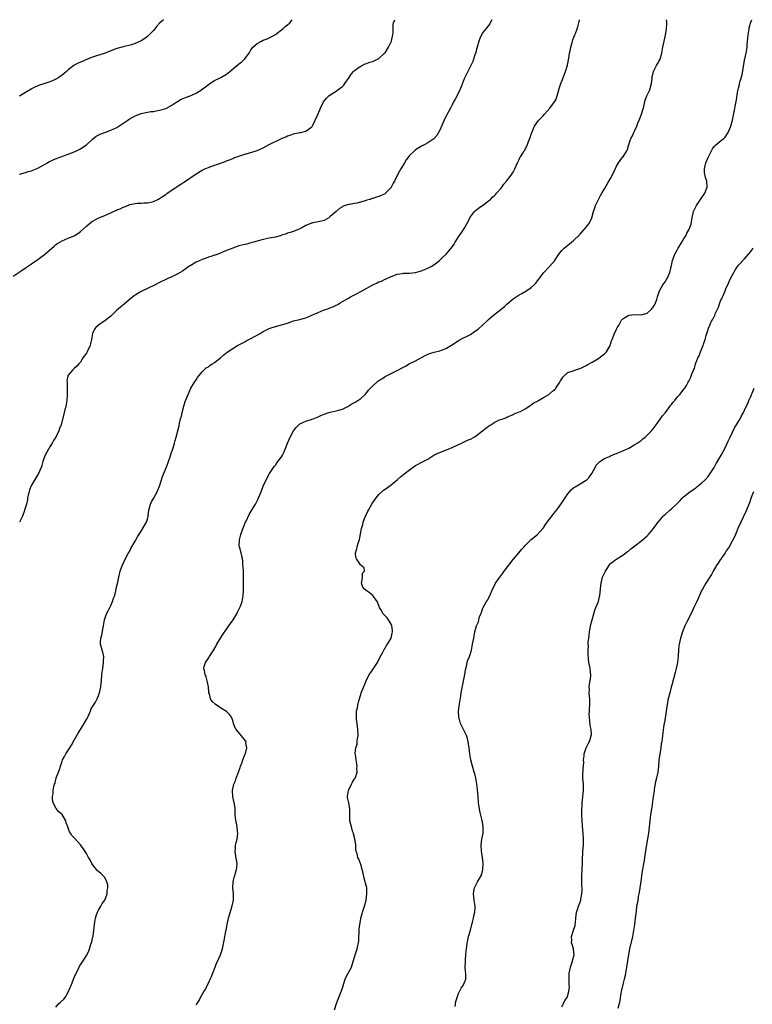
# Model space of a CAD drawing. Units: inches. Extents: x 2541000 to 2544000, y 1545000 to 1548000.
# Drawn here: x 2542149 to 2542390, y 1547677 to 1548000 of the extents above; entities that cross this region are included whole.
import ezdxf

# ---------------------------------------------------------------- set-up
doc = ezdxf.new("R2010")
doc.units = ezdxf.units.IN
doc.header["$MEASUREMENT"] = 0
doc.layers.add('LD25411545_10ft', color=73, linetype='Continuous')

msp = doc.modelspace()

# ---------------------------------------------------------------- linework, layer by layer
at = {"layer": 'LD25411545_10ft'}
for points, elevation in [([(2542147, 1547915.78), (2542149.52, 1547917.52), (2542151, 1547918.51), (2542151.3, 1547918.7), (2542151.69, 1547919), (2542153, 1547919.88), (2542155, 1547921.29), (2542155.99, 1547922.01), (2542157.14, 1547922.86), (2542160.35, 1547925.65), (2542161, 1547926.17), (2542161.49, 1547926.51), (2542162.26, 1547927), (2542163, 1547927.44), (2542165, 1547928.26), (2542167, 1547929.04), (2542168.19, 1547929.81), (2542169, 1547930.46), (2542171, 1547932.27), (2542171.9, 1547933), (2542172.52, 1547933.48), (2542173, 1547933.82), (2542175.05, 1547934.95), (2542177, 1547935.69), (2542178.23, 1547936.23), (2542179, 1547936.57), (2542179.84, 1547937), (2542180.63, 1547937.37), (2542181, 1547937.53), (2542182.04, 1547937.96), (2542183, 1547938.43), (2542183.45, 1547938.55), (2542185, 1547939.2), (2542185.29, 1547939.29), (2542187, 1547939.64), (2542187.74, 1547939.74), (2542189, 1547939.77), (2542189.86, 1547939.86), (2542191, 1547939.87), (2542192.14, 1547940.14), (2542193, 1547940.3), (2542194.39, 1547941), (2542195, 1547941.28), (2542196, 1547942), (2542197, 1547942.61), (2542197.51, 1547943), (2542199, 1547944), (2542200.76, 1547945.24), (2542201.98, 1547946.02), (2542203, 1547946.71), (2542203.19, 1547946.81), (2542207, 1547949.42), (2542209, 1547950.61), (2542209.83, 1547951), (2542211, 1547951.5), (2542211.81, 1547951.81), (2542214.95, 1547952.95), (2542216.5, 1547953.5), (2542217, 1547953.7), (2542217.97, 1547954.03), (2542219, 1547954.46), (2542219.4, 1547954.6), (2542221, 1547955.24), (2542223, 1547955.9), (2542225, 1547956.45), (2542227, 1547957.09), (2542229, 1547957.95), (2542230.99, 1547958.99), (2542235, 1547961.03), (2542236.43, 1547961.57), (2542237, 1547961.87), (2542237.91, 1547962.09), (2542239, 1547962.55), (2542239.39, 1547962.61), (2542241, 1547962.96), (2542241.24, 1547963), (2542243, 1547963.42), (2542245, 1547964.87), (2542245.1, 1547965), (2542245.21, 1547965.21), (2542246.06, 1547967), (2542246.93, 1547968.93), (2542247.63, 1547970.37), (2542247.85, 1547971), (2542248.84, 1547973), (2542249.79, 1547974.21), (2542250.51, 1547975), (2542251, 1547975.34), (2542253, 1547976.57), (2542253.55, 1547977), (2542254.42, 1547977.58), (2542255, 1547978.06), (2542255.48, 1547978.52), (2542255.85, 1547979), (2542257.21, 1547981), (2542257.88, 1547982.12), (2542258.66, 1547983), (2542259, 1547983.36), (2542260.17, 1547984.17), (2542261, 1547984.76), (2542262.51, 1547985.49), (2542263, 1547985.64), (2542263.96, 1547986.04), (2542265, 1547986.27), (2542265.47, 1547986.53), (2542267, 1547987.25), (2542268.87, 1547989), (2542269, 1547989.16), (2542270.14, 1547991), (2542271.1, 1547993), (2542271.44, 1547994.56), (2542271.56, 1547995), (2542271.64, 1547995.64), (2542271.63, 1547997), (2542271.63, 1547998.37), (2542271.77, 1547999), (2542272.18, 1548000)], 7680), ([(2542196.27, 1548000), (2542195.06, 1547998.94), (2542194.11, 1547997.89), (2542193.42, 1547997), (2542193, 1547996.5), (2542191.59, 1547995), (2542191, 1547994.43), (2542190.15, 1547993.85), (2542189, 1547993.01), (2542187, 1547992.16), (2542185.79, 1547991.79), (2542183, 1547991.06), (2542181, 1547990.49), (2542179, 1547989.78), (2542177.13, 1547989), (2542173.98, 1547987.98), (2542173, 1547987.65), (2542171, 1547986.88), (2542169.68, 1547986.32), (2542169, 1547986.06), (2542168.25, 1547985.75), (2542166.94, 1547985.06), (2542166.85, 1547985), (2542165, 1547983.5), (2542164.49, 1547983), (2542163.65, 1547982.35), (2542163, 1547981.79), (2542162.53, 1547981.47), (2542161.88, 1547981), (2542161, 1547980.51), (2542160.08, 1547980.08), (2542159, 1547979.61), (2542157.31, 1547979), (2542155.54, 1547978.46), (2542154.11, 1547977.89), (2542153, 1547977.27), (2542152.81, 1547977.19), (2542151, 1547976.06), (2542149, 1547974.9)], 7700), ([(2542149, 1547949.25), (2542151, 1547949.82), (2542151.83, 1547950.17), (2542153, 1547950.42), (2542153.37, 1547950.63), (2542154.46, 1547951), (2542155, 1547951.21), (2542158.25, 1547953), (2542158.7, 1547953.3), (2542160.02, 1547953.98), (2542161.43, 1547954.57), (2542165, 1547955.82), (2542167, 1547956.63), (2542167.77, 1547957), (2542169, 1547957.62), (2542169.83, 1547958.17), (2542171, 1547958.97), (2542173, 1547960.78), (2542174.23, 1547961.77), (2542175.54, 1547962.46), (2542177, 1547963.01), (2542179, 1547963.68), (2542181, 1547964.59), (2542181.65, 1547965), (2542184.54, 1547967), (2542185, 1547967.3), (2542187, 1547968.4), (2542189, 1547969.23), (2542191, 1547969.66), (2542192.16, 1547969.84), (2542193, 1547969.91), (2542193.89, 1547970.11), (2542195, 1547970.27), (2542195.55, 1547970.45), (2542197, 1547970.87), (2542197.28, 1547971), (2542199, 1547971.96), (2542200.63, 1547973), (2542200.83, 1547973.17), (2542202.09, 1547973.91), (2542203, 1547974.24), (2542203.53, 1547974.47), (2542205, 1547974.95), (2542207, 1547975.93), (2542208.74, 1547977), (2542209, 1547977.21), (2542210.05, 1547977.95), (2542211, 1547978.73), (2542211.16, 1547978.84), (2542213, 1547980), (2542215.05, 1547981), (2542217, 1547982.17), (2542217.48, 1547982.52), (2542218.1, 1547983), (2542220.74, 1547985.26), (2542221, 1547985.48), (2542221.9, 1547986.1), (2542222.86, 1547987), (2542223, 1547987.17), (2542224.36, 1547989), (2542225, 1547990.09), (2542225.35, 1547990.65), (2542225.61, 1547991), (2542227, 1547992.21), (2542228.43, 1547993), (2542229, 1547993.26), (2542230.27, 1547993.73), (2542231, 1547994.05), (2542231.6, 1547994.4), (2542233, 1547995.18), (2542233.58, 1547995.58), (2542235, 1547996.63), (2542235.44, 1547997), (2542236.25, 1547997.75), (2542237, 1547998.29), (2542237.71, 1547999), (2542238.49, 1548000)], 7690), ([(2542303.99, 1548000), (2542303.99, 1547999.99), (2542303.55, 1547999), (2542303.34, 1547998.66), (2542302.1, 1547997), (2542301, 1547995.65), (2542300.65, 1547995), (2542300.12, 1547993.88), (2542299.8, 1547993), (2542299.19, 1547991), (2542299, 1547990.32), (2542298.75, 1547989.25), (2542298.43, 1547988.43), (2542297.76, 1547986.24), (2542295, 1547980.58), (2542294.03, 1547977.97), (2542293, 1547975.82), (2542292.06, 1547973.94), (2542291.5, 1547973), (2542291, 1547972.1), (2542290.5, 1547971), (2542289.98, 1547969.98), (2542289, 1547968.22), (2542288.42, 1547967), (2542287.98, 1547966.02), (2542287, 1547963.77), (2542286.01, 1547961.99), (2542285, 1547960.87), (2542284.66, 1547960.66), (2542283, 1547959.55), (2542282, 1547959), (2542281, 1547958.53), (2542280.04, 1547957.96), (2542279, 1547957.27), (2542278.67, 1547957), (2542277, 1547955.42), (2542276.65, 1547955), (2542275.97, 1547954.03), (2542275.33, 1547953), (2542274.18, 1547951), (2542273.75, 1547950.25), (2542273, 1547948.8), (2542272.1, 1547947), (2542271.68, 1547946.32), (2542271.04, 1547945), (2542271, 1547944.95), (2542269.18, 1547943), (2542269, 1547942.87), (2542267, 1547941.95), (2542266.24, 1547941.76), (2542265, 1547941.33), (2542264.72, 1547941.28), (2542263.95, 1547941), (2542263, 1547940.71), (2542262.52, 1547940.52), (2542259.78, 1547939.78), (2542259, 1547939.68), (2542257.37, 1547939.37), (2542257, 1547939.33), (2542255.27, 1547938.73), (2542255, 1547938.58), (2542254.03, 1547937.97), (2542252.94, 1547937.06), (2542251, 1547935.34), (2542250.5, 1547935), (2542249, 1547934.11), (2542248.13, 1547933.87), (2542247, 1547933.6), (2542245.27, 1547933.27), (2542245, 1547933.21), (2542244.84, 1547933.16), (2542243, 1547932.41), (2542241.65, 1547931.65), (2542241, 1547931.32), (2542240.26, 1547931), (2542239.34, 1547930.66), (2542239, 1547930.47), (2542237.84, 1547930.16), (2542237, 1547929.87), (2542236.38, 1547929.62), (2542235, 1547929.22), (2542234.85, 1547929.15), (2542233, 1547928.66), (2542231, 1547928.27), (2542230.02, 1547928.02), (2542229, 1547927.84), (2542227.36, 1547927.36), (2542227, 1547927.29), (2542225.87, 1547927), (2542225, 1547926.71), (2542223.67, 1547926.33), (2542223, 1547926.22), (2542222.02, 1547926.02), (2542221, 1547925.72), (2542220.5, 1547925.5), (2542219, 1547925.04), (2542217, 1547924.19), (2542215.65, 1547923.65), (2542215, 1547923.36), (2542213.26, 1547922.74), (2542213, 1547922.68), (2542211.77, 1547922.23), (2542211, 1547922.03), (2542210.28, 1547921.72), (2542209, 1547921.31), (2542207, 1547920.4), (2542205, 1547919.24), (2542204.65, 1547919), (2542203.72, 1547918.28), (2542203, 1547917.79), (2542202.54, 1547917.46), (2542201, 1547916.52), (2542200.1, 1547916.1), (2542199, 1547915.56), (2542197.69, 1547915), (2542194.54, 1547913.46), (2542193.51, 1547913), (2542191, 1547911.78), (2542189.35, 1547911), (2542189, 1547910.82), (2542187.85, 1547910.15), (2542187, 1547909.61), (2542186.64, 1547909.36), (2542186.23, 1547909), (2542185, 1547908.03), (2542183.36, 1547906.63), (2542182.23, 1547905.77), (2542181.37, 1547905), (2542181, 1547904.65), (2542179, 1547902.66), (2542177, 1547901.11), (2542176.81, 1547901), (2542175, 1547899.73), (2542174.09, 1547899), (2542173.62, 1547898.38), (2542172.97, 1547897), (2542172.65, 1547895), (2542172.35, 1547893.65), (2542172.23, 1547893), (2542171.27, 1547891), (2542171, 1547890.54), (2542169.86, 1547889), (2542169, 1547887.6), (2542168.49, 1547887), (2542167.79, 1547886.21), (2542167, 1547885.46), (2542166.46, 1547885), (2542165, 1547883.26), (2542164.87, 1547883), (2542164.59, 1547881.41), (2542164.63, 1547881), (2542164.69, 1547880.69), (2542164.68, 1547877.32), (2542164.69, 1547877), (2542164.55, 1547875), (2542164.36, 1547873.64), (2542164.23, 1547873), (2542163.93, 1547871.93), (2542163.72, 1547871), (2542162.67, 1547867), (2542162.16, 1547865.84), (2542161.92, 1547865), (2542160.9, 1547863), (2542160.19, 1547861.81), (2542159.73, 1547861), (2542159, 1547859.77), (2542158.52, 1547859), (2542157.99, 1547858.01), (2542157.4, 1547857), (2542157, 1547855.96), (2542156.65, 1547855), (2542156.31, 1547853.69), (2542156.09, 1547853), (2542155.28, 1547851), (2542153, 1547847.24), (2542152.88, 1547847), (2542152.36, 1547845.64), (2542152.15, 1547845), (2542151.89, 1547843.89), (2542151.69, 1547843), (2542151.6, 1547842.4), (2542151.28, 1547841), (2542150.71, 1547839), (2542150.51, 1547838.51), (2542149.97, 1547837), (2542149.07, 1547835.07)], 7670), ([(2542161, 1547675.84), (2542161.98, 1547677), (2542162.51, 1547677.49), (2542163.53, 1547678.47), (2542163.97, 1547679), (2542165, 1547680.72), (2542165.7, 1547682.3), (2542165.94, 1547683), (2542166.79, 1547685), (2542167, 1547685.57), (2542167.43, 1547686.57), (2542168.24, 1547688.24), (2542168.57, 1547689), (2542168.72, 1547689.28), (2542169, 1547689.72), (2542169.88, 1547691), (2542171, 1547692.75), (2542171.77, 1547694.23), (2542172.03, 1547695), (2542172.48, 1547696.48), (2542172.77, 1547697.23), (2542173, 1547698.36), (2542173.13, 1547698.87), (2542173.16, 1547699.16), (2542173.43, 1547701), (2542173.61, 1547703), (2542173.74, 1547703.74), (2542173.92, 1547705), (2542174.16, 1547705.84), (2542174.63, 1547707), (2542175, 1547707.7), (2542175.75, 1547709), (2542176.16, 1547709.84), (2542176.98, 1547711), (2542177.76, 1547713), (2542177.83, 1547714.17), (2542178.01, 1547715), (2542178, 1547716), (2542177.71, 1547717), (2542177, 1547718.43), (2542176.48, 1547719), (2542175.73, 1547719.73), (2542175, 1547720.36), (2542174.64, 1547720.64), (2542174.32, 1547721), (2542173, 1547722.66), (2542172.75, 1547723), (2542172.17, 1547724.17), (2542171.63, 1547725), (2542171, 1547726.25), (2542169.95, 1547727.95), (2542169, 1547729.15), (2542167.16, 1547731.16), (2542167, 1547731.39), (2542166.22, 1547732.22), (2542165.71, 1547733), (2542165.4, 1547733.4), (2542164.93, 1547735), (2542164.37, 1547736.37), (2542164.23, 1547737), (2542163, 1547739.05), (2542161.92, 1547739.92), (2542161.08, 1547741), (2542161, 1547741.13), (2542160.12, 1547743), (2542159.84, 1547743.84), (2542159.87, 1547745), (2542160.11, 1547745.89), (2542160.08, 1547747), (2542160.28, 1547748.28), (2542160.51, 1547749), (2542160.68, 1547749.32), (2542161, 1547750.72), (2542161.08, 1547750.92), (2542161.11, 1547751.11), (2542161.81, 1547753), (2542162.17, 1547753.83), (2542162.45, 1547755), (2542163, 1547756.54), (2542163.18, 1547757), (2542163.83, 1547758.17), (2542164.2, 1547759), (2542165.49, 1547761), (2542166.14, 1547761.86), (2542167, 1547763.46), (2542167.87, 1547765), (2542168.24, 1547765.76), (2542169, 1547767), (2542170.29, 1547769), (2542171, 1547770.25), (2542171.41, 1547771), (2542171.82, 1547771.82), (2542172.32, 1547773), (2542172.47, 1547773.53), (2542173.36, 1547775), (2542173.97, 1547775.97), (2542174.55, 1547777), (2542175, 1547778.11), (2542175.33, 1547779), (2542175.71, 1547781), (2542175.82, 1547782.18), (2542175.91, 1547783), (2542176.09, 1547785), (2542176.35, 1547787), (2542176.64, 1547789), (2542176.63, 1547789.37), (2542176.65, 1547791), (2542176.34, 1547792.34), (2542176.14, 1547793), (2542175.59, 1547795), (2542175.58, 1547795.58), (2542175.74, 1547797), (2542176.07, 1547797.93), (2542176.48, 1547800.48), (2542176.59, 1547801), (2542176.9, 1547803), (2542177, 1547803.31), (2542177.63, 1547805), (2542178.08, 1547805.92), (2542178.68, 1547807), (2542179, 1547807.67), (2542179.58, 1547809), (2542179.93, 1547810.07), (2542180.26, 1547811), (2542180.78, 1547813), (2542180.8, 1547813.2), (2542181, 1547814.1), (2542181.3, 1547815.3), (2542181.64, 1547817), (2542182.11, 1547819), (2542182.83, 1547821), (2542183, 1547821.39), (2542183.52, 1547822.48), (2542184.73, 1547824.73), (2542184.91, 1547825.09), (2542185, 1547825.24), (2542185.57, 1547826.43), (2542187, 1547828.83), (2542187.73, 1547830.27), (2542189, 1547832.13), (2542190.07, 1547833.93), (2542190.67, 1547835), (2542191, 1547835.98), (2542191.28, 1547837), (2542191.52, 1547839), (2542191.74, 1547839.74), (2542192.01, 1547841), (2542192.31, 1547841.69), (2542193, 1547842.84), (2542194.22, 1547845), (2542194.47, 1547845.53), (2542195, 1547846.9), (2542195.67, 1547849), (2542196.01, 1547849.99), (2542197.38, 1547853.38), (2542198.47, 1547856.47), (2542198.72, 1547857.28), (2542199.42, 1547859.42), (2542199.88, 1547861), (2542200.12, 1547861.88), (2542200.46, 1547863), (2542200.99, 1547865.01), (2542201.38, 1547866.62), (2542201.56, 1547867.56), (2542201.9, 1547869), (2542202.14, 1547869.86), (2542202.39, 1547871), (2542202.91, 1547873.09), (2542203.38, 1547874.62), (2542204.33, 1547877), (2542205.3, 1547879), (2542206.47, 1547881), (2542207, 1547881.82), (2542207.48, 1547882.52), (2542209, 1547884.43), (2542209.57, 1547885), (2542210.34, 1547885.66), (2542211, 1547886.06), (2542211.53, 1547886.47), (2542212.3, 1547887), (2542213, 1547887.42), (2542215, 1547888.99), (2542216.07, 1547889.93), (2542217.18, 1547890.82), (2542219, 1547892.06), (2542220.53, 1547893), (2542220.83, 1547893.17), (2542221.48, 1547893.48), (2542223, 1547894.29), (2542223.45, 1547894.55), (2542225, 1547895.34), (2542228.03, 1547897), (2542229, 1547897.59), (2542229.91, 1547898.09), (2542231, 1547898.61), (2542231.28, 1547898.72), (2542233, 1547899.3), (2542235, 1547899.83), (2542237, 1547900.43), (2542239, 1547901.09), (2542240.52, 1547901.48), (2542241, 1547901.63), (2542242.1, 1547901.9), (2542243, 1547902.18), (2542243.6, 1547902.4), (2542245, 1547902.97), (2542247, 1547903.93), (2542249, 1547904.74), (2542249.84, 1547905), (2542250.7, 1547905.3), (2542252.11, 1547905.89), (2542253, 1547906.31), (2542253.45, 1547906.55), (2542254.26, 1547907), (2542255, 1547907.45), (2542257, 1547908.62), (2542257.69, 1547909), (2542258.55, 1547909.45), (2542259, 1547909.66), (2542259.87, 1547910.13), (2542261, 1547910.72), (2542265, 1547912.94), (2542266.42, 1547913.58), (2542267, 1547913.9), (2542267.82, 1547914.18), (2542269, 1547914.8), (2542269.15, 1547914.85), (2542271, 1547915.67), (2542273, 1547916.44), (2542274.68, 1547916.68), (2542275, 1547916.76), (2542276.78, 1547916.78), (2542277, 1547916.81), (2542279, 1547917.01), (2542280.5, 1547917.5), (2542281, 1547917.57), (2542281.98, 1547918.02), (2542283, 1547918.41), (2542284.11, 1547919), (2542285, 1547919.58), (2542286.89, 1547921), (2542287.97, 1547922.03), (2542289.04, 1547923), (2542290.75, 1547925), (2542290.86, 1547925.14), (2542291.65, 1547926.35), (2542292.01, 1547927), (2542293.27, 1547929), (2542294.03, 1547929.97), (2542295, 1547931.48), (2542295.88, 1547933), (2542296.25, 1547933.75), (2542296.85, 1547935), (2542297, 1547935.26), (2542298.33, 1547937), (2542298.66, 1547937.34), (2542299, 1547937.63), (2542299.8, 1547938.2), (2542301, 1547939.02), (2542303, 1547940.49), (2542303.57, 1547941), (2542304.29, 1547941.71), (2542305, 1547942.35), (2542305.33, 1547942.67), (2542305.62, 1547943), (2542307, 1547944.59), (2542307.32, 1547945), (2542308.03, 1547945.97), (2542308.88, 1547947), (2542310.42, 1547949), (2542311, 1547949.98), (2542311.54, 1547951), (2542312.02, 1547952.02), (2542312.45, 1547953), (2542313, 1547954.15), (2542313.28, 1547954.72), (2542313.48, 1547955), (2542314.18, 1547956.18), (2542314.7, 1547957), (2542314.84, 1547957.16), (2542315, 1547957.52), (2542315.55, 1547958.45), (2542315.7, 1547959), (2542316.04, 1547960.04), (2542316.67, 1547961.33), (2542317, 1547962.42), (2542317.17, 1547962.83), (2542317.22, 1547963), (2542318.1, 1547965), (2542319, 1547966.5), (2542319.43, 1547967), (2542321, 1547968.58), (2542321.37, 1547969), (2542323.09, 1547971), (2542324.66, 1547973), (2542325, 1547973.7), (2542325.54, 1547975), (2542325.75, 1547975.75), (2542326.04, 1547977), (2542326.25, 1547977.75), (2542326.68, 1547979), (2542327, 1547979.79), (2542327.86, 1547982.14), (2542328.24, 1547983), (2542328.93, 1547985.07), (2542329.34, 1547987.34), (2542329.57, 1547989), (2542329.75, 1547989.75), (2542329.92, 1547991), (2542330.37, 1547992.37), (2542330.49, 1547993), (2542330.61, 1547993.39), (2542331, 1547994.3), (2542331.32, 1547995), (2542331.47, 1547995.47), (2542332.04, 1547997), (2542332.29, 1547997.71), (2542332.63, 1547999), (2542332.86, 1548000)], 7660), ([(2542207, 1547676.58), (2542207.33, 1547677), (2542207.99, 1547678.01), (2542208.41, 1547679), (2542209, 1547680.03), (2542209.5, 1547681), (2542210.14, 1547681.86), (2542210.65, 1547683), (2542211, 1547683.69), (2542211.63, 1547685), (2542212.06, 1547685.94), (2542212.43, 1547687), (2542213.22, 1547689), (2542213.73, 1547690.27), (2542214.11, 1547691), (2542215.04, 1547693), (2542215.67, 1547695), (2542216.23, 1547697.77), (2542216.77, 1547700.77), (2542216.86, 1547701.14), (2542217.18, 1547703), (2542217.63, 1547705), (2542217.9, 1547706.1), (2542218.7, 1547708.7), (2542219.21, 1547711), (2542219.27, 1547713), (2542219.08, 1547715), (2542219.11, 1547717), (2542219.53, 1547718.47), (2542219.65, 1547719), (2542219.9, 1547719.9), (2542220.27, 1547721), (2542220.33, 1547721.67), (2542220.42, 1547723), (2542220.25, 1547724.25), (2542219.89, 1547726.11), (2542219.78, 1547727), (2542219.89, 1547727.89), (2542219.95, 1547729), (2542220.13, 1547729.87), (2542220.44, 1547731), (2542220.66, 1547733), (2542220.6, 1547733.4), (2542220.42, 1547735), (2542220.21, 1547736.21), (2542220.01, 1547737), (2542219.88, 1547738.12), (2542219.83, 1547739), (2542219.79, 1547741), (2542219.57, 1547742.43), (2542219.46, 1547743), (2542219.33, 1547743.33), (2542218.99, 1547744.99), (2542218.95, 1547747), (2542219.39, 1547749), (2542219.88, 1547750.12), (2542220.14, 1547751), (2542220.93, 1547753), (2542221.46, 1547754.54), (2542221.6, 1547755), (2542221.96, 1547755.96), (2542222.28, 1547757), (2542223.05, 1547758.95), (2542223.15, 1547759.15), (2542223.69, 1547761), (2542223.36, 1547762.64), (2542223.37, 1547763), (2542223.24, 1547763.24), (2542222.37, 1547764.37), (2542221.8, 1547765), (2542221.4, 1547765.4), (2542220.17, 1547767), (2542219.75, 1547767.75), (2542219.31, 1547769), (2542219, 1547769.96), (2542218.57, 1547771), (2542217.95, 1547771.95), (2542216.94, 1547772.94), (2542215, 1547774.11), (2542213.29, 1547775.29), (2542212.22, 1547776.22), (2542211.74, 1547777), (2542211.33, 1547778.67), (2542211.19, 1547779), (2542211.16, 1547779.16), (2542211.03, 1547781), (2542210.65, 1547783), (2542210.24, 1547784.24), (2542209.92, 1547785), (2542209.7, 1547786.3), (2542209.53, 1547787), (2542209.65, 1547787.65), (2542210.07, 1547789), (2542211, 1547790.37), (2542211.26, 1547790.73), (2542211.37, 1547791), (2542212.11, 1547792.11), (2542212.85, 1547793.15), (2542213.57, 1547794.43), (2542213.81, 1547795), (2542214.95, 1547797), (2542215.8, 1547798.2), (2542217, 1547799.96), (2542217.76, 1547801), (2542218.25, 1547801.75), (2542219.17, 1547803), (2542220.36, 1547805), (2542220.55, 1547805.45), (2542221, 1547806.39), (2542221.31, 1547807), (2542221.52, 1547807.52), (2542222.05, 1547809), (2542222.44, 1547811), (2542222.52, 1547812.52), (2542222.57, 1547813), (2542222.57, 1547814.57), (2542222.59, 1547815), (2542222.57, 1547817), (2542222.5, 1547819), (2542222.43, 1547820.43), (2542222.36, 1547821), (2542222.29, 1547822.29), (2542222.16, 1547823), (2542222.01, 1547824.01), (2542221.73, 1547825), (2542221.2, 1547827), (2542221.17, 1547827.17), (2542221.18, 1547829), (2542221.2, 1547829.2), (2542221.65, 1547831), (2542222, 1547832), (2542222.55, 1547833.45), (2542223.21, 1547835), (2542223.42, 1547835.42), (2542224.42, 1547837.58), (2542225.74, 1547839.74), (2542226.48, 1547841), (2542227.31, 1547842.69), (2542227.47, 1547843), (2542228.3, 1547845), (2542229, 1547846.9), (2542230, 1547849), (2542231.04, 1547851), (2542232.35, 1547853), (2542232.65, 1547853.35), (2542233, 1547853.73), (2542233.52, 1547854.48), (2542235, 1547856.45), (2542235.32, 1547857), (2542235.86, 1547858.14), (2542236.97, 1547861), (2542237.87, 1547863), (2542238.97, 1547865.03), (2542239.82, 1547866.18), (2542240.65, 1547867), (2542241, 1547867.31), (2542243, 1547868.23), (2542244.78, 1547868.78), (2542245, 1547868.84), (2542245.44, 1547869), (2542247, 1547869.62), (2542247.93, 1547870.07), (2542249, 1547870.51), (2542250.53, 1547871), (2542251, 1547871.12), (2542253, 1547871.57), (2542253.87, 1547871.87), (2542255, 1547872.19), (2542256.76, 1547873), (2542258.15, 1547873.85), (2542259, 1547874.31), (2542259.4, 1547874.6), (2542260.12, 1547875), (2542261, 1547875.64), (2542262.43, 1547877), (2542263, 1547877.6), (2542263.61, 1547878.39), (2542264.24, 1547879), (2542265, 1547879.79), (2542266.3, 1547881), (2542266.68, 1547881.32), (2542267, 1547881.54), (2542267.89, 1547882.11), (2542269, 1547882.83), (2542269.29, 1547883), (2542271, 1547883.84), (2542273, 1547884.88), (2542273.22, 1547885), (2542274.4, 1547885.6), (2542275, 1547885.93), (2542275.71, 1547886.29), (2542276.91, 1547887), (2542279, 1547888.05), (2542282.21, 1547889.79), (2542283.61, 1547890.39), (2542285.15, 1547890.85), (2542287, 1547891.32), (2542287.54, 1547891.54), (2542289, 1547892.11), (2542290.81, 1547893.19), (2542293, 1547894.59), (2542293.69, 1547895), (2542297, 1547896.69), (2542297.5, 1547897), (2542298.4, 1547897.6), (2542299.54, 1547898.46), (2542302.38, 1547901), (2542303, 1547901.58), (2542303.76, 1547902.24), (2542304.62, 1547903), (2542307, 1547904.84), (2542308.18, 1547905.82), (2542309, 1547906.64), (2542311, 1547908.34), (2542313, 1547909.64), (2542313.89, 1547910.11), (2542315.15, 1547910.85), (2542317, 1547912.11), (2542317.9, 1547913), (2542318.46, 1547913.54), (2542321, 1547916.93), (2542323.02, 1547919), (2542324.67, 1547921), (2542325, 1547921.52), (2542325.99, 1547923), (2542327, 1547924.25), (2542327.77, 1547925), (2542328.45, 1547925.55), (2542329.58, 1547926.42), (2542330.24, 1547927), (2542331, 1547927.63), (2542332.7, 1547929.3), (2542333, 1547929.64), (2542333.67, 1547930.33), (2542334.29, 1547931), (2542335, 1547931.92), (2542335.91, 1547933), (2542336.28, 1547933.72), (2542336.91, 1547935), (2542337.41, 1547937), (2542337.82, 1547938.19), (2542338.07, 1547939), (2542339.05, 1547941), (2542339.74, 1547942.26), (2542340.19, 1547943), (2542341, 1547944.51), (2542341.95, 1547946.05), (2542342.46, 1547947), (2542343, 1547947.9), (2542344.1, 1547949.9), (2542345, 1547951.88), (2542345.64, 1547953), (2542346.17, 1547953.83), (2542347.06, 1547954.94), (2542347.12, 1547955), (2542348.37, 1547957), (2542348.58, 1547957.42), (2542348.98, 1547959), (2542349.69, 1547961), (2542350.16, 1547961.84), (2542350.69, 1547963), (2542351, 1547963.64), (2542351.58, 1547965), (2542351.95, 1547966.05), (2542352.35, 1547967), (2542353.13, 1547969), (2542353.57, 1547970.42), (2542353.77, 1547971), (2542354.03, 1547972.03), (2542354.24, 1547973), (2542354.4, 1547973.6), (2542354.96, 1547975), (2542355.89, 1547977), (2542356.47, 1547979), (2542356.65, 1547980.65), (2542356.7, 1547981.3), (2542357, 1547982.4), (2542357.13, 1547983), (2542358.13, 1547985), (2542358.44, 1547985.56), (2542359, 1547986.51), (2542359.24, 1547987), (2542359.86, 1547989), (2542360.22, 1547991), (2542360.62, 1547993), (2542361.07, 1547994.93), (2542361.41, 1547997), (2542361.45, 1547998.55), (2542361.49, 1547999), (2542361.46, 1547999.46), (2542361.37, 1548000)], 7650), ([(2542252.39, 1547675), (2542253.08, 1547677.08), (2542254.4, 1547680.4), (2542254.75, 1547681.25), (2542255, 1547682.13), (2542255.22, 1547682.78), (2542255.27, 1547683), (2542255.91, 1547685), (2542256.26, 1547685.74), (2542257.97, 1547689), (2542259.17, 1547693), (2542259.68, 1547694.32), (2542259.88, 1547695), (2542260.05, 1547696.05), (2542260.28, 1547697), (2542260.35, 1547697.65), (2542260.55, 1547701.45), (2542260.7, 1547703), (2542261, 1547704.79), (2542261.04, 1547705), (2542261.46, 1547706.54), (2542261.61, 1547707), (2542262.22, 1547709), (2542262.76, 1547711), (2542263.05, 1547713), (2542262.97, 1547715), (2542262.58, 1547716.58), (2542262.52, 1547717), (2542262.17, 1547718.17), (2542261.81, 1547719.81), (2542261.47, 1547721), (2542261, 1547722.72), (2542260.38, 1547724.38), (2542260.12, 1547725), (2542259.88, 1547726.12), (2542259.57, 1547727), (2542259.45, 1547727.45), (2542259.36, 1547729), (2542259.08, 1547731.08), (2542258.69, 1547732.69), (2542258.59, 1547733), (2542258.35, 1547733.65), (2542257.94, 1547735), (2542257.82, 1547735.82), (2542257.46, 1547737), (2542257.41, 1547738.59), (2542257.43, 1547739), (2542257.41, 1547739.41), (2542257.47, 1547741), (2542257.12, 1547742.88), (2542256.7, 1547744.7), (2542256.66, 1547745), (2542256.96, 1547747), (2542258.03, 1547749), (2542258.34, 1547749.66), (2542259, 1547750.76), (2542259.16, 1547751), (2542259.26, 1547751.26), (2542259.8, 1547753), (2542259.74, 1547754.26), (2542259.81, 1547755), (2542259.72, 1547755.72), (2542259.49, 1547757), (2542259.27, 1547758.73), (2542259.18, 1547759.18), (2542259.4, 1547761), (2542259.8, 1547762.2), (2542259.84, 1547763), (2542259.92, 1547763.92), (2542260.13, 1547765), (2542260.1, 1547767), (2542259.99, 1547767.99), (2542259.84, 1547769), (2542259.66, 1547770.34), (2542259.6, 1547771), (2542259.68, 1547773), (2542259.95, 1547774.05), (2542260.1, 1547775), (2542260.42, 1547776.42), (2542261, 1547778.5), (2542261.15, 1547779), (2542262.66, 1547782.66), (2542262.82, 1547783), (2542263.83, 1547785), (2542264.32, 1547785.68), (2542265, 1547786.7), (2542265.22, 1547787), (2542266.53, 1547789), (2542267.33, 1547790.67), (2542268.15, 1547792.15), (2542268.57, 1547793), (2542268.7, 1547793.3), (2542269, 1547793.74), (2542269.45, 1547794.55), (2542269.82, 1547795), (2542271.04, 1547797), (2542271.35, 1547798.65), (2542271.49, 1547799), (2542271.49, 1547799.49), (2542271.21, 1547801), (2542271, 1547801.56), (2542270.13, 1547803), (2542269.65, 1547803.65), (2542269, 1547804.33), (2542268.41, 1547805), (2542267.57, 1547806.43), (2542267.21, 1547807), (2542266.6, 1547808.6), (2542266.43, 1547809), (2542265.01, 1547811.01), (2542263.88, 1547811.88), (2542262.69, 1547812.69), (2542262.27, 1547813), (2542261.76, 1547813.76), (2542261.32, 1547815), (2542261.41, 1547815.41), (2542261.61, 1547817), (2542261.65, 1547818.35), (2542262.27, 1547819), (2542262.09, 1547820.09), (2542261, 1547820.93), (2542260.93, 1547821.07), (2542259.62, 1547823), (2542259.41, 1547823.41), (2542259.29, 1547825), (2542259.75, 1547826.25), (2542259.8, 1547827), (2542260.14, 1547828.14), (2542260.49, 1547829), (2542260.61, 1547829.39), (2542261.26, 1547833), (2542261.67, 1547834.33), (2542261.83, 1547835), (2542262.29, 1547836.29), (2542262.6, 1547837), (2542263.37, 1547838.62), (2542263.53, 1547839), (2542264.8, 1547841.2), (2542265.61, 1547842.39), (2542266.05, 1547843), (2542267, 1547844.18), (2542268.45, 1547845.55), (2542269, 1547845.9), (2542271, 1547847.31), (2542272.97, 1547849), (2542274.07, 1547849.93), (2542275.19, 1547850.81), (2542277, 1547852.19), (2542279, 1547853.6), (2542281.48, 1547855), (2542283, 1547855.78), (2542285.03, 1547857), (2542286.3, 1547857.7), (2542287, 1547857.97), (2542287.72, 1547858.28), (2542289.68, 1547859), (2542291, 1547859.56), (2542294.1, 1547861), (2542296.04, 1547861.96), (2542297, 1547862.35), (2542298.25, 1547863), (2542299, 1547863.52), (2542300.98, 1547865), (2542302.07, 1547865.93), (2542303.26, 1547866.74), (2542303.69, 1547867), (2542305, 1547867.84), (2542306.59, 1547868.59), (2542307, 1547868.76), (2542308.68, 1547869.32), (2542309, 1547869.5), (2542311, 1547870.39), (2542311.36, 1547870.64), (2542313, 1547871.23), (2542313.41, 1547871.41), (2542315, 1547872.21), (2542316.18, 1547873), (2542316.64, 1547873.36), (2542317, 1547873.53), (2542317.8, 1547874.2), (2542319, 1547874.78), (2542319.13, 1547874.87), (2542319.4, 1547875), (2542321, 1547875.93), (2542322.78, 1547877), (2542323, 1547877.17), (2542323.96, 1547878.04), (2542325, 1547878.89), (2542325.1, 1547879), (2542326.39, 1547881), (2542326.58, 1547881.42), (2542327, 1547882.11), (2542327.31, 1547882.69), (2542327.63, 1547883), (2542329, 1547884.15), (2542330.78, 1547884.78), (2542331, 1547884.88), (2542332.59, 1547885.41), (2542333, 1547885.5), (2542333.9, 1547885.9), (2542335, 1547886.43), (2542335.35, 1547886.65), (2542337, 1547887.6), (2542339, 1547888.83), (2542340.25, 1547889.75), (2542341, 1547890.32), (2542341.35, 1547890.65), (2542341.66, 1547891), (2542342.83, 1547893), (2542343, 1547893.46), (2542343.37, 1547894.63), (2542343.5, 1547895), (2542344.34, 1547897), (2542345, 1547898.42), (2542345.2, 1547898.8), (2542345.8, 1547899.8), (2542346.65, 1547901.35), (2542347, 1547901.75), (2542347.72, 1547902.28), (2542349, 1547902.97), (2542351, 1547903.19), (2542353, 1547903.07), (2542355, 1547903.7), (2542356.47, 1547905), (2542356.7, 1547905.3), (2542357, 1547905.63), (2542357.49, 1547906.51), (2542357.78, 1547907), (2542358.2, 1547908.2), (2542358.4, 1547909), (2542359.03, 1547910.97), (2542360.19, 1547913), (2542361, 1547914.1), (2542361.34, 1547914.66), (2542361.57, 1547915), (2542362.51, 1547917), (2542363, 1547919.28), (2542363.35, 1547921), (2542364.14, 1547923), (2542365, 1547924.56), (2542365.21, 1547925), (2542366.41, 1547927), (2542367, 1547927.9), (2542367.66, 1547929), (2542368.09, 1547929.91), (2542368.74, 1547931), (2542369, 1547931.76), (2542369.48, 1547933), (2542369.68, 1547934.32), (2542369.82, 1547935), (2542370.27, 1547937), (2542370.48, 1547937.52), (2542371.2, 1547939), (2542371.68, 1547939.68), (2542372.57, 1547941), (2542372.72, 1547941.28), (2542373, 1547941.64), (2542373.91, 1547943), (2542374.52, 1547944.52), (2542374.69, 1547945), (2542374.6, 1547947), (2542374.19, 1547948.19), (2542373.86, 1547949.86), (2542373.86, 1547951), (2542374.05, 1547952.05), (2542374.3, 1547953), (2542375, 1547954.75), (2542376.42, 1547957.58), (2542377, 1547958.38), (2542377.29, 1547958.71), (2542379, 1547960.11), (2542380.15, 1547961), (2542380.57, 1547961.43), (2542381.38, 1547962.62), (2542381.61, 1547963), (2542382.49, 1547965), (2542383.06, 1547967), (2542383.65, 1547970.35), (2542384.04, 1547972.04), (2542384.34, 1547973.66), (2542384.81, 1547976.81), (2542384.85, 1547977), (2542384.9, 1547977.1), (2542385, 1547977.55), (2542385.32, 1547978.68), (2542385.36, 1547979), (2542385.45, 1547979.45), (2542386.15, 1547981.85), (2542386.61, 1547984.61), (2542387, 1547986.76), (2542387.48, 1547989), (2542387.79, 1547991), (2542387.86, 1547991.86), (2542388.08, 1547993.92), (2542388.17, 1547995), (2542388.39, 1547996.39), (2542388.47, 1547997), (2542388.55, 1547997.45), (2542389, 1547999.21), (2542389.33, 1548000)], 7640), ([(2542292.05, 1547676.05), (2542292.27, 1547677.73), (2542292.63, 1547679), (2542293, 1547680.1), (2542293.4, 1547681), (2542293.95, 1547682.05), (2542294.69, 1547683), (2542295, 1547683.68), (2542295.48, 1547685), (2542295.48, 1547686.52), (2542295.46, 1547687), (2542295.38, 1547687.38), (2542295.28, 1547689), (2542295.4, 1547690.6), (2542295.38, 1547691), (2542295.4, 1547691.4), (2542295.56, 1547693), (2542295.62, 1547694.38), (2542295.68, 1547695), (2542295.79, 1547695.79), (2542295.94, 1547697), (2542296.17, 1547697.83), (2542296.44, 1547699), (2542297, 1547701.1), (2542297.53, 1547703), (2542297.71, 1547703.71), (2542298.03, 1547705), (2542298.17, 1547705.83), (2542298.43, 1547707), (2542298.53, 1547708.53), (2542298.54, 1547709), (2542298.28, 1547711), (2542298.06, 1547713), (2542298.14, 1547713.86), (2542298.33, 1547715), (2542299, 1547716.36), (2542299.34, 1547717), (2542299.98, 1547718.02), (2542300.52, 1547719), (2542301, 1547720.46), (2542301.12, 1547721), (2542301.19, 1547723), (2542300.99, 1547725), (2542300.62, 1547727), (2542300.5, 1547729), (2542300.79, 1547731), (2542301, 1547731.99), (2542301.19, 1547733), (2542301.25, 1547735), (2542301, 1547736.61), (2542300.91, 1547737.09), (2542300.13, 1547740.13), (2542299.96, 1547741), (2542299.81, 1547742.19), (2542299.68, 1547743), (2542299.53, 1547745), (2542299.33, 1547747.33), (2542299.11, 1547749), (2542298.77, 1547751), (2542298.45, 1547752.45), (2542298.3, 1547753), (2542297.67, 1547755), (2542297.13, 1547757), (2542296.84, 1547759), (2542296.62, 1547761), (2542296.51, 1547761.49), (2542296.26, 1547763), (2542296.04, 1547764.04), (2542295.68, 1547765), (2542295, 1547766.6), (2542294.77, 1547767), (2542293.75, 1547769), (2542293.27, 1547770.73), (2542293.18, 1547771), (2542293.16, 1547771.16), (2542293.12, 1547773), (2542293.44, 1547775.44), (2542293.91, 1547778.09), (2542293.99, 1547779), (2542294.16, 1547780.17), (2542295.16, 1547785), (2542295.41, 1547786.59), (2542295.76, 1547787.76), (2542296, 1547789), (2542296.2, 1547789.8), (2542296.7, 1547791), (2542297, 1547791.9), (2542297.32, 1547793), (2542297.75, 1547795), (2542298.09, 1547797), (2542298.26, 1547797.74), (2542298.46, 1547799), (2542299.02, 1547801), (2542299.64, 1547802.36), (2542299.75, 1547803), (2542300, 1547804), (2542300.42, 1547805), (2542300.62, 1547805.38), (2542301, 1547806.57), (2542301.16, 1547807), (2542302.33, 1547809), (2542302.59, 1547809.41), (2542303.32, 1547810.68), (2542304.53, 1547813.47), (2542305, 1547814.44), (2542305.29, 1547815), (2542306.62, 1547817), (2542307, 1547817.48), (2542307.69, 1547818.31), (2542308.14, 1547819), (2542311, 1547822.77), (2542312.94, 1547825), (2542313.85, 1547826.14), (2542314.66, 1547827), (2542315, 1547827.4), (2542316.59, 1547829), (2542316.78, 1547829.22), (2542317, 1547829.37), (2542319, 1547831), (2542320.83, 1547833), (2542320.9, 1547833.1), (2542321, 1547833.22), (2542321.68, 1547834.32), (2542322.24, 1547835), (2542323, 1547836.06), (2542323.72, 1547837), (2542324.23, 1547837.77), (2542325, 1547838.63), (2542326.02, 1547840.02), (2542327, 1547841.4), (2542327.63, 1547842.37), (2542329, 1547844.32), (2542329.57, 1547845), (2542330.24, 1547845.76), (2542331, 1547846.39), (2542331.35, 1547846.65), (2542333, 1547847.61), (2542335, 1547848.83), (2542335.2, 1547849), (2542336.06, 1547849.94), (2542336.83, 1547851), (2542337.92, 1547853), (2542338.29, 1547853.71), (2542339.22, 1547854.78), (2542339.52, 1547855), (2542341, 1547855.99), (2542342.66, 1547856.66), (2542343, 1547856.82), (2542344.55, 1547857.45), (2542345, 1547857.59), (2542345.97, 1547858.03), (2542347, 1547858.43), (2542349, 1547859.38), (2542351, 1547860.51), (2542351.75, 1547861), (2542353, 1547861.91), (2542353.62, 1547862.38), (2542354.39, 1547863), (2542355, 1547863.57), (2542356.47, 1547865), (2542357, 1547865.64), (2542358.03, 1547867), (2542360.08, 1547869.92), (2542361.09, 1547871.09), (2542362.51, 1547873), (2542362.68, 1547873.32), (2542363, 1547873.69), (2542363.53, 1547874.47), (2542364.06, 1547875), (2542365, 1547876.2), (2542365.79, 1547877), (2542367.18, 1547878.82), (2542367.36, 1547879), (2542367.95, 1547879.95), (2542368.53, 1547881), (2542368.67, 1547881.33), (2542369, 1547881.98), (2542369.31, 1547882.69), (2542369.49, 1547883), (2542369.72, 1547883.72), (2542370.24, 1547885), (2542370.51, 1547885.49), (2542370.9, 1547887), (2542371, 1547887.23), (2542371.7, 1547889), (2542372.18, 1547889.82), (2542372.56, 1547891), (2542373.37, 1547893), (2542373.51, 1547893.51), (2542374.03, 1547895), (2542374.37, 1547896.37), (2542374.57, 1547897), (2542374.69, 1547897.31), (2542375, 1547898.35), (2542375.17, 1547898.83), (2542375.21, 1547899), (2542376.16, 1547901), (2542376.5, 1547901.5), (2542377, 1547902.52), (2542377.18, 1547902.82), (2542377.39, 1547903.39), (2542378.39, 1547905.61), (2542378.85, 1547907), (2542379, 1547907.37), (2542379.71, 1547909), (2542380.14, 1547909.86), (2542380.59, 1547911), (2542381, 1547911.95), (2542381.48, 1547913), (2542381.97, 1547914.03), (2542382.4, 1547915), (2542383, 1547916.25), (2542384, 1547918), (2542384.71, 1547919), (2542385, 1547919.37), (2542387, 1547921.48), (2542388.27, 1547923), (2542389, 1547923.93), (2542389.78, 1547925)], 7630), ([(2542327, 1547675.99), (2542327.54, 1547677), (2542328, 1547678), (2542328.72, 1547679), (2542329, 1547679.79), (2542329.36, 1547681), (2542329.49, 1547682.51), (2542329.44, 1547683), (2542329.37, 1547683.37), (2542329.39, 1547685), (2542329.47, 1547686.53), (2542329.45, 1547687), (2542329.83, 1547689), (2542330.33, 1547690.33), (2542330.55, 1547691), (2542331.08, 1547693), (2542331, 1547693.74), (2542330.82, 1547695), (2542330.36, 1547696.36), (2542330.21, 1547697), (2542330.26, 1547697.74), (2542330.22, 1547699), (2542330.73, 1547700.73), (2542331.36, 1547702.64), (2542331.44, 1547703), (2542331.47, 1547703.47), (2542331.65, 1547705), (2542331.84, 1547707), (2542332.25, 1547708.25), (2542332.47, 1547709), (2542333, 1547710.3), (2542333.26, 1547711), (2542333.29, 1547711.29), (2542333.63, 1547713), (2542333.7, 1547714.3), (2542333.68, 1547715), (2542333.63, 1547715.63), (2542333.59, 1547717), (2542333.58, 1547719), (2542333.79, 1547723), (2542333.82, 1547723.82), (2542333.81, 1547725), (2542333.9, 1547725.9), (2542333.89, 1547727), (2542334.05, 1547728.05), (2542334.09, 1547729), (2542334.09, 1547729.91), (2542334.18, 1547731), (2542334.04, 1547733), (2542333.93, 1547733.93), (2542333.65, 1547737), (2542333.57, 1547739), (2542333.58, 1547741), (2542333.65, 1547741.65), (2542333.68, 1547743), (2542333.83, 1547743.83), (2542334.04, 1547745.96), (2542334.17, 1547747), (2542334.12, 1547748.12), (2542334.1, 1547749), (2542333.99, 1547749.99), (2542333.94, 1547751), (2542333.93, 1547751.93), (2542334.03, 1547753.97), (2542334.22, 1547756.22), (2542334.18, 1547757), (2542334.35, 1547758.35), (2542334.3, 1547759), (2542335, 1547761), (2542335.68, 1547762.32), (2542336.09, 1547763), (2542336.51, 1547764.51), (2542336.67, 1547765), (2542336.7, 1547765.3), (2542336.61, 1547767), (2542336.35, 1547768.35), (2542336.24, 1547769.76), (2542336.06, 1547771), (2542336.02, 1547772.02), (2542336.06, 1547773), (2542336.15, 1547773.85), (2542336.2, 1547775), (2542336.2, 1547777), (2542336.1, 1547777.9), (2542336.03, 1547779), (2542336.07, 1547780.07), (2542336.02, 1547781), (2542336.1, 1547781.9), (2542336.33, 1547783), (2542336.52, 1547784.52), (2542336.54, 1547785), (2542336.45, 1547785.55), (2542336.28, 1547787), (2542336.11, 1547788.11), (2542335.9, 1547789), (2542335.78, 1547790.22), (2542335.7, 1547791.7), (2542335.7, 1547793), (2542335.77, 1547794.23), (2542335.69, 1547795), (2542335.67, 1547795.67), (2542335.83, 1547797), (2542336, 1547798), (2542336.13, 1547799), (2542336.59, 1547801.41), (2542336.96, 1547803), (2542337.51, 1547805), (2542337.87, 1547806.13), (2542338.23, 1547807), (2542339, 1547809), (2542339.4, 1547810.6), (2542339.5, 1547811), (2542339.73, 1547813), (2542339.79, 1547814.21), (2542339.89, 1547815), (2542340.37, 1547817), (2542340.6, 1547817.4), (2542341, 1547818.34), (2542341.36, 1547819), (2542342.68, 1547821), (2542343, 1547821.43), (2542343.85, 1547822.15), (2542345.03, 1547822.97), (2542347, 1547824.17), (2542348.03, 1547825), (2542348.58, 1547825.42), (2542349, 1547825.68), (2542349.68, 1547826.32), (2542351, 1547827.23), (2542353.32, 1547829), (2542355, 1547830.53), (2542355.44, 1547831), (2542357.12, 1547833), (2542357.89, 1547834.11), (2542358.65, 1547835), (2542360.26, 1547837), (2542360.64, 1547837.36), (2542361, 1547837.65), (2542362.42, 1547839), (2542363, 1547839.45), (2542364.64, 1547841), (2542364.83, 1547841.17), (2542365.85, 1547842.15), (2542366.65, 1547843), (2542367, 1547843.33), (2542369.07, 1547845), (2542370.18, 1547845.82), (2542371, 1547846.32), (2542371.37, 1547846.63), (2542373, 1547847.93), (2542374.09, 1547849), (2542375, 1547850.03), (2542375.71, 1547851), (2542377, 1547853.03), (2542377.7, 1547854.3), (2542378.14, 1547855), (2542379.32, 1547857), (2542380.39, 1547859), (2542381.65, 1547861.65), (2542382.25, 1547863), (2542383, 1547864.62), (2542383.81, 1547866.19), (2542384.32, 1547867), (2542385, 1547868.13), (2542385.5, 1547869), (2542386.02, 1547869.98), (2542386.61, 1547871), (2542387, 1547871.79), (2542387.55, 1547873), (2542388.02, 1547873.98), (2542388.44, 1547875), (2542389, 1547876.26), (2542389.27, 1547877), (2542389.45, 1547877.45), (2542390.15, 1547879)], 7620), ([(2542389.92, 1547845), (2542389.15, 1547843.15), (2542388.56, 1547841.44), (2542387.42, 1547838.58), (2542385.72, 1547835), (2542384.82, 1547833), (2542383.99, 1547831), (2542383.72, 1547830.28), (2542383.06, 1547829), (2542381.96, 1547827), (2542381, 1547825.64), (2542380.64, 1547825), (2542379.77, 1547823.77), (2542379.15, 1547822.85), (2542379, 1547822.66), (2542378.36, 1547821.64), (2542377.91, 1547821), (2542376.68, 1547819), (2542376.09, 1547817.91), (2542374.29, 1547815), (2542373.16, 1547813), (2542373, 1547812.69), (2542371.32, 1547809), (2542370.35, 1547807), (2542369.93, 1547806.07), (2542369, 1547804.19), (2542367.93, 1547802.07), (2542367.44, 1547801), (2542366.62, 1547799), (2542365.99, 1547797), (2542365.55, 1547795), (2542365.47, 1547794.53), (2542365.29, 1547793), (2542365.16, 1547791.16), (2542364.94, 1547789), (2542364.57, 1547787), (2542364.26, 1547785.74), (2542363.63, 1547783.63), (2542363.47, 1547783), (2542363.4, 1547782.6), (2542362.92, 1547780.92), (2542362.43, 1547779), (2542361.96, 1547777), (2542361.48, 1547774.52), (2542361.21, 1547773), (2542360.68, 1547769.32), (2542360.53, 1547768.53), (2542360.13, 1547765.87), (2542360.01, 1547765), (2542359.92, 1547763.92), (2542359.8, 1547763), (2542359.67, 1547762.33), (2542359.52, 1547761), (2542359.13, 1547758.87), (2542358.89, 1547757), (2542358.73, 1547755), (2542358.47, 1547753), (2542358.06, 1547751), (2542357.8, 1547749.8), (2542357.35, 1547747.35), (2542357.27, 1547746.73), (2542357, 1547745), (2542356.54, 1547741.46), (2542356.35, 1547740.35), (2542356.16, 1547739), (2542355.92, 1547737), (2542355.69, 1547735), (2542355.43, 1547733), (2542354.8, 1547729.2), (2542354.17, 1547725), (2542353.99, 1547723.99), (2542353.71, 1547722.29), (2542353.47, 1547721), (2542353.17, 1547719.17), (2542353, 1547717.88), (2542352.66, 1547715), (2542352.44, 1547713.56), (2542352.34, 1547713), (2542352.12, 1547712.12), (2542351.92, 1547711), (2542351.81, 1547710.19), (2542351.55, 1547709), (2542351.36, 1547707.36), (2542351.13, 1547705), (2542350.89, 1547703), (2542350.58, 1547701), (2542350.16, 1547699), (2542349.22, 1547695), (2542348.85, 1547693.15), (2542348.53, 1547691), (2542348.26, 1547689), (2542347.92, 1547687), (2542347.77, 1547686.23), (2542347.47, 1547685), (2542347, 1547683.24), (2542346.62, 1547681.38), (2542346.51, 1547681), (2542346.39, 1547680.39), (2542346, 1547678), (2542345.81, 1547677), (2542345.38, 1547675.38)], 7610)]:
    msp.add_lwpolyline(points, dxfattribs=dict(at, elevation=elevation))

doc.saveas('drawing.dxf')
